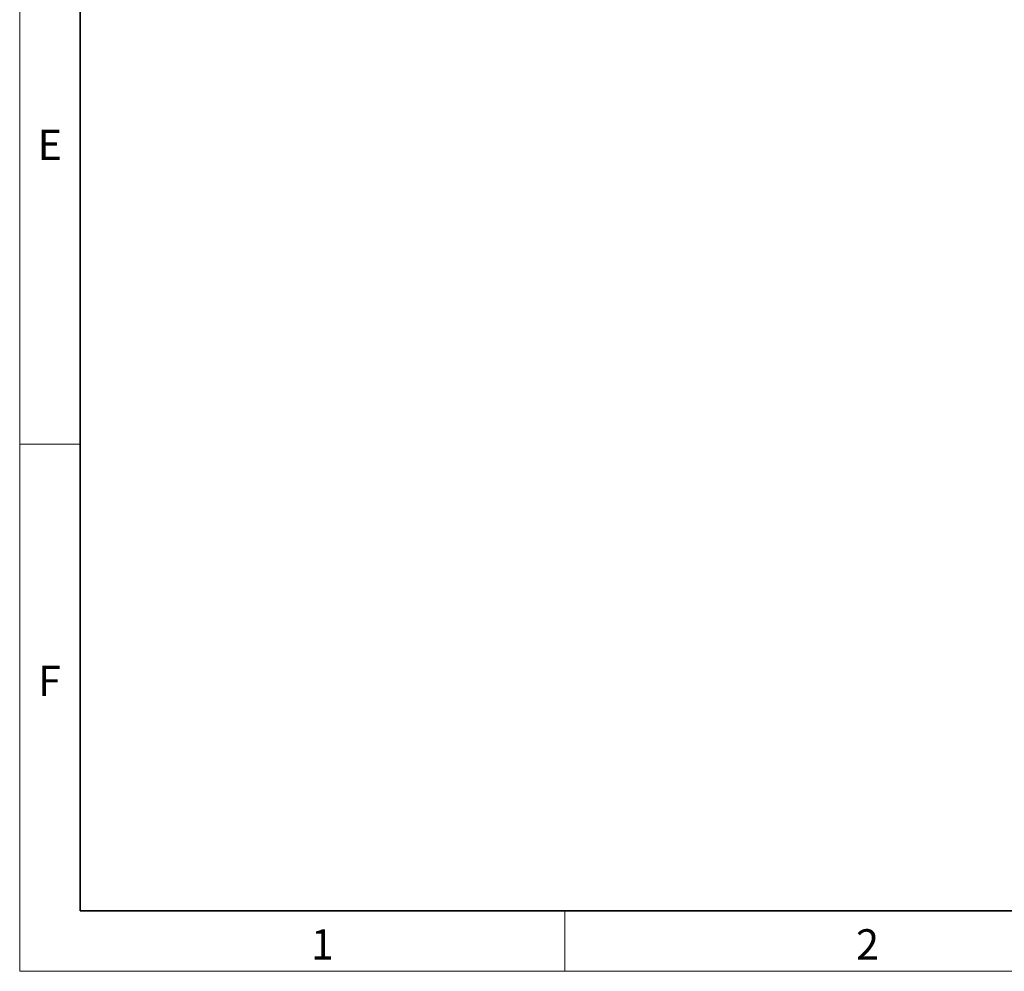
# Model space of a CAD drawing. Units: millimetres. Extents: x 75 to 2081, y 25 to 1460.
# Drawn here: x 75 to 481, y 25 to 418 of the extents above; entities that cross this region are included whole.
import ezdxf

# ---------------------------------------------------------------- set-up
doc = ezdxf.new("R2010")
doc.units = ezdxf.units.MM
doc.header["$LTSCALE"] = 5
doc.layers.get('0').update_dxf_attribs({"color": 1})
doc.styles.add('SLDTEXTSTYLE0', font='TXT', dxfattribs={"width": 0.605})

msp = doc.modelspace()

# ---------------------------------------------------------------- linework, layer by layer
at = {"linetype": 'Continuous', "lineweight": 18}
for p, q in [((75, 1460), (75, 25)), ((75, 50), (75, 1460)), ((100, 50), (100, 1435)), ((100, 242.5), (75, 242.5)), ((300, 50), (300, 25)), ((75, 25), (2075, 25))]:
    msp.add_line(p, q, dxfattribs=at)
at = {"linetype": 'Continuous', "lineweight": 35}
for p, q in [((100, 1435), (100, 50)), ((100, 50), (2050, 50))]:
    msp.add_line(p, q, dxfattribs=at)

# ---------------------------------------------------------------- texts
at = {"linetype": 'Continuous', "lineweight": 0, "char_height": 12.5, "attachment_point": 2, "style": 'SLDTEXTSTYLE0'}
for s, insert in [('E', (87.435, 372.363)), ('F', (87.335, 151.113)), ('1', (199.913, 42.363)), ('2', (424.913, 42.363))]:
    msp.add_mtext(s, dxfattribs=dict(at, insert=insert))

doc.saveas('drawing.dxf')
